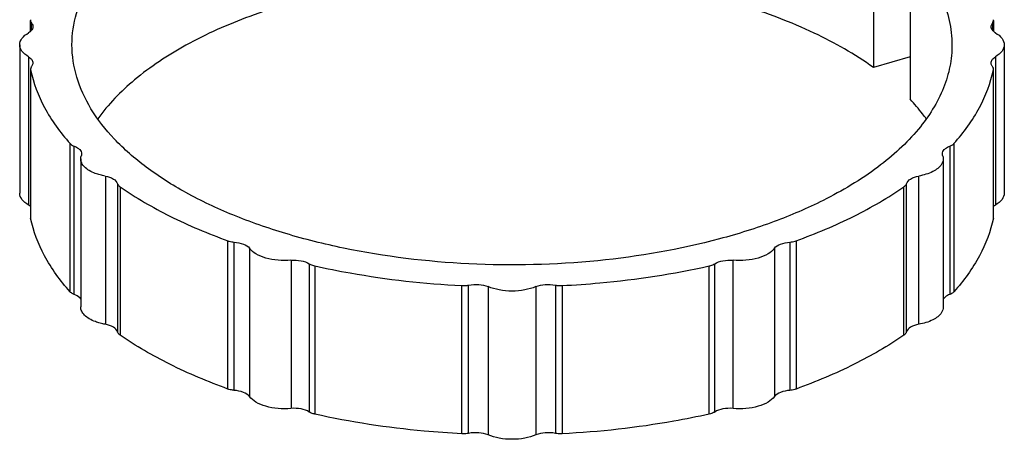
# Model space of a CAD drawing. Units: millimetres. Extents: x -1 to 1167, y -1 to 1651.
# Drawn here: x 542 to 562, y 1291 to 1299 of the extents above; entities that cross this region are included whole.
import ezdxf

# ---------------------------------------------------------------- set-up
doc = ezdxf.new("R2010")
doc.units = ezdxf.units.MM
doc.header["$LTSCALE"] = 107.555556
doc.layers.add('02___PRT_ALL_AXES', color=7, linetype='CONTINUOUS')
doc.layers.add('GEOM', color=7, linetype='CONTINUOUS')

msp = doc.modelspace()

# ---------------------------------------------------------------- linework, layer by layer
at = {"layer": '02___PRT_ALL_AXES', "color": 7, "linetype": 'CONTINUOUS'}
for p, q in [((542.312, 1298.569), (542.312, 1295.538)), ((562.087, 1298.569), (562.087, 1295.538)), ((543.882, 1296.13), (543.882, 1293.099)), ((560.517, 1296.13), (560.517, 1293.099)), ((546.831, 1294.655), (546.831, 1291.624)), ((557.568, 1294.655), (557.568, 1291.624)), ((547.68, 1294.41), (547.68, 1291.379)), ((556.719, 1294.41), (556.719, 1291.379)), ((551.709, 1293.87), (551.709, 1290.839)), ((552.69, 1293.87), (552.69, 1290.839))]:
    msp.add_line(p, q, dxfattribs=at)
for points, knots in [([(542.129, 1298.814), (542.129, 1298.86), (542.173, 1298.965), (542.26, 1299.029), (542.31, 1299.058)], [0, 0, 0, 0, 0.439775, 1, 1, 1, 1]), ([(562.089, 1299.058), (562.139, 1299.029), (562.226, 1298.965), (562.269, 1298.86), (562.269, 1298.814)], [0, 0, 0, 0, 0.560225, 1, 1, 1, 1]), ([(542.31, 1298.57), (542.26, 1298.599), (542.173, 1298.663), (542.129, 1298.768), (542.129, 1298.814)], [0, 0, 0, 0, 0.560225, 1, 1, 1, 1]), ([(562.269, 1298.814), (562.269, 1298.768), (562.226, 1298.663), (562.139, 1298.599), (562.089, 1298.57)], [0, 0, 0, 0, 0.439775, 1, 1, 1, 1]), ([(543.879, 1296.13), (543.844, 1296.136), (543.775, 1296.151), (543.664, 1296.186), (543.555, 1296.237), (543.458, 1296.308), (543.394, 1296.391), (543.378, 1296.454), (543.378, 1296.484)], [0, 0, 0, 0, 0.164741, 0.320339, 0.531459, 0.712799, 0.865664, 1, 1, 1, 1]), ([(561.021, 1296.484), (561.021, 1296.464), (561.014, 1296.424), (560.962, 1296.318), (560.791, 1296.197), (560.619, 1296.148), (560.52, 1296.13)], [0, 0, 0, 0, 0.089038, 0.183974, 0.535485, 1, 1, 1, 1]), ([(542.311, 1295.538), (542.26, 1295.568), (542.173, 1295.632), (542.129, 1295.737), (542.129, 1295.783)], [0, 0, 0, 0, 0.560204, 1, 1, 1, 1]), ([(562.269, 1295.783), (562.269, 1295.737), (562.226, 1295.632), (562.139, 1295.568), (562.088, 1295.538)], [0, 0, 0, 0, 0.439796, 1, 1, 1, 1]), ([(547.678, 1294.41), (547.59, 1294.401), (547.417, 1294.401), (547.173, 1294.443), (546.971, 1294.522), (546.865, 1294.606), (546.832, 1294.654)], [0, 0, 0, 0, 0.290503, 0.568166, 0.809151, 1, 1, 1, 1]), ([(557.567, 1294.654), (557.534, 1294.606), (557.428, 1294.522), (557.226, 1294.443), (556.982, 1294.401), (556.809, 1294.401), (556.721, 1294.41)], [0, 0, 0, 0, 0.190849, 0.431834, 0.709497, 1, 1, 1, 1]), ([(552.688, 1293.869), (552.615, 1293.838), (552.453, 1293.793), (552.199, 1293.771), (551.946, 1293.793), (551.784, 1293.838), (551.711, 1293.869)], [0, 0, 0, 0, 0.238047, 0.5, 0.761953, 1, 1, 1, 1]), ([(543.88, 1293.099), (543.845, 1293.105), (543.776, 1293.12), (543.665, 1293.155), (543.555, 1293.206), (543.458, 1293.277), (543.394, 1293.36), (543.378, 1293.423), (543.378, 1293.453)], [0, 0, 0, 0, 0.164823, 0.320353, 0.531566, 0.712898, 0.865716, 1, 1, 1, 1]), ([(561.021, 1293.453), (561.021, 1293.433), (561.014, 1293.393), (560.962, 1293.287), (560.791, 1293.165), (560.619, 1293.116), (560.519, 1293.099)], [0, 0, 0, 0, 0.088994, 0.183906, 0.535395, 1, 1, 1, 1]), ([(547.679, 1291.379), (547.591, 1291.37), (547.417, 1291.37), (547.173, 1291.412), (546.971, 1291.491), (546.865, 1291.576), (546.832, 1291.623)], [0, 0, 0, 0, 0.290504, 0.568216, 0.809181, 1, 1, 1, 1]), ([(557.567, 1291.623), (557.534, 1291.576), (557.428, 1291.491), (557.226, 1291.412), (556.982, 1291.37), (556.808, 1291.37), (556.72, 1291.379)], [0, 0, 0, 0, 0.190819, 0.431784, 0.709496, 1, 1, 1, 1]), ([(552.688, 1290.839), (552.616, 1290.807), (552.454, 1290.762), (552.199, 1290.74), (551.945, 1290.762), (551.783, 1290.807), (551.711, 1290.839)], [0, 0, 0, 0, 0.23803, 0.5, 0.76197, 1, 1, 1, 1])]:
    msp.add_open_spline(points, degree=3, knots=knots, dxfattribs=at)
for points in [[(543.378, 1296.484), (543.378, 1296.507), (543.383, 1296.531), (543.391, 1296.553)], [(561.008, 1296.553), (561.016, 1296.531), (561.021, 1296.507), (561.021, 1296.484)]]:
    msp.add_open_spline(points, degree=3, dxfattribs=at)
at = {"layer": 'GEOM', "color": 7, "linetype": 'CONTINUOUS'}
for p, q in [((559.592, 1301.381), (559.592, 1298.35)), ((560.342, 1300.731), (560.342, 1297.7)), ((542.351, 1299.09), (542.351, 1299.312)), ((562.048, 1299.312), (562.048, 1299.09)), ((542.129, 1298.814), (542.129, 1295.783)), ((562.269, 1298.814), (562.269, 1295.783)), ((560.342, 1298.566), (559.592, 1298.35)), ((542.351, 1298.301), (542.351, 1295.285)), ((562.048, 1295.285), (562.048, 1298.301)), ((543.378, 1296.484), (543.378, 1293.453)), ((561.021, 1296.484), (561.021, 1293.453))]:
    msp.add_line(p, q, dxfattribs=at)
at = {"layer": 'GEOM', "color": 9, "linetype": 'CONTINUOUS'}
for p, q in [((542.372, 1299.112), (542.372, 1299.257)), ((562.027, 1299.257), (562.027, 1299.112)), ((542.353, 1298.301), (542.353, 1295.269)), ((562.046, 1295.269), (562.046, 1298.301)), ((543.159, 1293.766), (543.159, 1296.797)), ((543.245, 1293.71), (543.245, 1296.741)), ((561.154, 1296.741), (561.154, 1293.71)), ((561.24, 1296.797), (561.24, 1293.766)), ((544.132, 1295.973), (544.132, 1292.942)), ((544.185, 1295.908), (544.185, 1292.877)), ((560.214, 1292.877), (560.214, 1295.908)), ((560.267, 1292.942), (560.267, 1295.973)), ((546.387, 1291.776), (546.387, 1294.807)), ((558.012, 1294.807), (558.012, 1291.776)), ((546.518, 1291.749), (546.518, 1294.78)), ((557.881, 1294.78), (557.881, 1291.749)), ((548.053, 1294.337), (548.053, 1291.306)), ((548.165, 1294.294), (548.165, 1291.262)), ((556.234, 1291.262), (556.234, 1294.294)), ((556.346, 1291.306), (556.346, 1294.337)), ((551.173, 1290.86), (551.173, 1293.891)), ((551.313, 1290.869), (551.313, 1293.9)), ((553.086, 1293.9), (553.086, 1290.869)), ((553.226, 1293.891), (553.226, 1290.86))]:
    msp.add_line(p, q, dxfattribs=at)
at = {"layer": 'GEOM', "color": 7, "linetype": 'CONTINUOUS'}
for centre, radius, start, end in [((542.428, 1299.312), 0.0764, 168.1948, 179.9628), ((561.971, 1299.312), 0.0764, 0.0372, 11.8052), ((542.428, 1298.316), 0.0764, 180.0372, 191.8052), ((561.971, 1298.316), 0.0764, 348.1948, 359.9628), ((561.972, 1298.316), 0.0754, 0.026, 6.3), ((542.428, 1295.285), 0.0764, 180.0372, 191.8052), ((561.971, 1295.285), 0.0764, 348.1948, 359.9628)]:
    msp.add_arc(centre, radius, start, end, dxfattribs=at)
for points, knots in [([(543.199, 1298.814), (543.199, 1299.03), (543.265, 1299.477), (543.553, 1300.118), (544.016, 1300.724), (544.413, 1301.079), (544.633, 1301.25)], [0, 0, 0, 0, 0.221784, 0.456379, 0.713772, 1, 1, 1, 1]), ([(560.342, 1300.731), (560.601, 1300.456), (560.931, 1299.999), (561.161, 1299.318), (561.199, 1298.98), (561.199, 1298.814)], [0, 0, 0, 0, 0.528384, 0.768243, 1, 1, 1, 1]), ([(559.592, 1298.35), (559.213, 1298.623), (558.343, 1299.115), (556.871, 1299.666), (555.207, 1300.058), (554.033, 1300.199), (553.429, 1300.241)], [0, 0, 0, 0, 0.214893, 0.457061, 0.721231, 1, 1, 1, 1]), ([(548.347, 1299.85), (547.835, 1299.728), (546.869, 1299.444), (545.561, 1298.863), (544.497, 1298.166), (543.939, 1297.596), (543.726, 1297.299)], [0, 0, 0, 0, 0.293606, 0.560352, 0.795946, 1, 1, 1, 1]), ([(542.351, 1299.312), (542.351, 1299.307), (542.353, 1299.287), (542.363, 1299.269), (542.372, 1299.257)], [0, 0, 0, 0, 0.237462, 1, 1, 1, 1]), ([(542.372, 1299.257), (542.376, 1299.251), (542.391, 1299.23), (542.399, 1299.203), (542.399, 1299.184)], [0, 0, 0, 0, 0.270583, 1, 1, 1, 1]), ([(561.999, 1299.184), (561.999, 1299.19), (562.002, 1299.217), (562.015, 1299.241), (562.027, 1299.257)], [0, 0, 0, 0, 0.23747, 1, 1, 1, 1]), ([(562.027, 1299.257), (562.03, 1299.261), (562.042, 1299.277), (562.048, 1299.297), (562.048, 1299.312)], [0, 0, 0, 0, 0.270929, 1, 1, 1, 1]), ([(542.352, 1299.09), (542.349, 1299.087), (542.336, 1299.075), (542.322, 1299.065), (542.31, 1299.058)], [0, 0, 0, 0, 0.237969, 1, 1, 1, 1]), ([(542.399, 1299.184), (542.399, 1299.176), (542.395, 1299.14), (542.372, 1299.108), (542.352, 1299.09)], [0, 0, 0, 0, 0.229768, 1, 1, 1, 1]), ([(562.047, 1299.09), (562.04, 1299.097), (562.015, 1299.122), (561.999, 1299.158), (561.999, 1299.184)], [0, 0, 0, 0, 0.282666, 1, 1, 1, 1]), ([(562.089, 1299.058), (562.085, 1299.06), (562.07, 1299.07), (562.056, 1299.081), (562.047, 1299.09)], [0, 0, 0, 0, 0.262278, 1, 1, 1, 1]), ([(561.199, 1298.814), (561.199, 1298.666), (561.17, 1298.366), (560.988, 1297.761), (560.518, 1297.02), (559.66, 1296.247), (558.64, 1295.641), (557.542, 1295.172), (556.016, 1294.694), (553.923, 1294.333), (551.334, 1294.272), (549.193, 1294.531), (547.59, 1294.93), (546.509, 1295.307), (545.549, 1295.758), (544.728, 1296.276), (544.066, 1296.85), (543.575, 1297.472), (543.27, 1298.131), (543.199, 1298.592), (543.199, 1298.814)], [0, 0, 0, 0, 0.020357, 0.041285, 0.086637, 0.138945, 0.199144, 0.249299, 0.303198, 0.419233, 0.540436, 0.659033, 0.715054, 0.767773, 0.816559, 0.860998, 0.900983, 0.936818, 0.969344, 1, 1, 1, 1]), ([(542.31, 1298.57), (542.336, 1298.554), (542.378, 1298.52), (542.399, 1298.467), (542.399, 1298.444)], [0, 0, 0, 0, 0.556644, 1, 1, 1, 1]), ([(542.399, 1298.444), (542.399, 1298.437), (542.397, 1298.411), (542.384, 1298.387), (542.372, 1298.371)], [0, 0, 0, 0, 0.23747, 1, 1, 1, 1]), ([(561.999, 1298.444), (561.999, 1298.467), (562.021, 1298.52), (562.063, 1298.554), (562.089, 1298.57)], [0, 0, 0, 0, 0.443356, 1, 1, 1, 1]), ([(562.027, 1298.371), (562.023, 1298.376), (562.008, 1298.398), (561.999, 1298.425), (561.999, 1298.444)], [0, 0, 0, 0, 0.270583, 1, 1, 1, 1]), ([(542.372, 1298.371), (542.369, 1298.367), (542.357, 1298.35), (542.351, 1298.33), (542.351, 1298.316)], [0, 0, 0, 0, 0.270929, 1, 1, 1, 1]), ([(542.353, 1298.301), (542.409, 1298.033), (542.617, 1297.489), (542.958, 1297.021), (543.159, 1296.797)], [0, 0, 0, 0, 0.475719, 1, 1, 1, 1]), ([(561.24, 1296.797), (561.441, 1297.021), (561.782, 1297.489), (561.99, 1298.033), (562.046, 1298.301)], [0, 0, 0, 0, 0.524281, 1, 1, 1, 1]), ([(562.047, 1298.324), (562.047, 1298.328), (562.044, 1298.345), (562.035, 1298.361), (562.027, 1298.371)], [0, 0, 0, 0, 0.23686, 1, 1, 1, 1]), ([(560.673, 1297.299), (560.649, 1297.333), (560.545, 1297.473), (560.432, 1297.605), (560.342, 1297.7)], [0, 0, 0, 0, 0.24357, 1, 1, 1, 1]), ([(543.159, 1296.797), (543.164, 1296.791), (543.189, 1296.767), (543.22, 1296.751), (543.245, 1296.741)], [0, 0, 0, 0, 0.220406, 1, 1, 1, 1]), ([(543.245, 1296.741), (543.267, 1296.732), (543.307, 1296.712), (543.368, 1296.667), (543.396, 1296.616), (543.396, 1296.584)], [0, 0, 0, 0, 0.31168, 0.579858, 1, 1, 1, 1]), ([(561.003, 1296.584), (561.003, 1296.616), (561.031, 1296.667), (561.092, 1296.712), (561.132, 1296.732), (561.154, 1296.741)], [0, 0, 0, 0, 0.420142, 0.68832, 1, 1, 1, 1]), ([(561.154, 1296.741), (561.163, 1296.744), (561.194, 1296.759), (561.224, 1296.778), (561.24, 1296.797)], [0, 0, 0, 0, 0.280833, 1, 1, 1, 1]), ([(543.879, 1296.13), (543.938, 1296.119), (544.036, 1296.09), (544.119, 1296.014), (544.132, 1295.973)], [0, 0, 0, 0, 0.585239, 1, 1, 1, 1]), ([(560.267, 1295.973), (560.28, 1296.014), (560.363, 1296.09), (560.461, 1296.119), (560.52, 1296.13)], [0, 0, 0, 0, 0.414761, 1, 1, 1, 1]), ([(544.132, 1295.973), (544.134, 1295.967), (544.145, 1295.941), (544.167, 1295.92), (544.185, 1295.908)], [0, 0, 0, 0, 0.221589, 1, 1, 1, 1]), ([(544.185, 1295.908), (544.508, 1295.685), (545.223, 1295.273), (545.982, 1294.954), (546.387, 1294.807)], [0, 0, 0, 0, 0.476361, 1, 1, 1, 1]), ([(558.012, 1294.807), (558.417, 1294.954), (559.176, 1295.273), (559.891, 1295.685), (560.214, 1295.908)], [0, 0, 0, 0, 0.523639, 1, 1, 1, 1]), ([(560.214, 1295.908), (560.22, 1295.912), (560.243, 1295.93), (560.261, 1295.954), (560.267, 1295.973)], [0, 0, 0, 0, 0.285359, 1, 1, 1, 1]), ([(542.352, 1295.507), (542.349, 1295.51), (542.336, 1295.521), (542.322, 1295.531), (542.311, 1295.538)], [0, 0, 0, 0, 0.238028, 1, 1, 1, 1]), ([(562.088, 1295.538), (562.084, 1295.536), (562.07, 1295.527), (562.056, 1295.516), (562.047, 1295.507)], [0, 0, 0, 0, 0.26222, 1, 1, 1, 1]), ([(543.159, 1293.766), (542.958, 1293.99), (542.617, 1294.458), (542.409, 1295.002), (542.353, 1295.269)], [0, 0, 0, 0, 0.524281, 1, 1, 1, 1]), ([(562.046, 1295.269), (561.99, 1295.002), (561.782, 1294.458), (561.441, 1293.99), (561.24, 1293.766)], [0, 0, 0, 0, 0.475719, 1, 1, 1, 1]), ([(546.387, 1294.807), (546.397, 1294.803), (546.44, 1294.79), (546.484, 1294.783), (546.518, 1294.78)], [0, 0, 0, 0, 0.235873, 1, 1, 1, 1]), ([(557.881, 1294.78), (557.892, 1294.781), (557.937, 1294.786), (557.981, 1294.796), (558.012, 1294.807)], [0, 0, 0, 0, 0.262204, 1, 1, 1, 1]), ([(546.518, 1294.78), (546.583, 1294.775), (546.697, 1294.753), (546.802, 1294.693), (546.832, 1294.654)], [0, 0, 0, 0, 0.567227, 1, 1, 1, 1]), ([(557.567, 1294.654), (557.597, 1294.693), (557.702, 1294.753), (557.816, 1294.775), (557.881, 1294.78)], [0, 0, 0, 0, 0.432773, 1, 1, 1, 1]), ([(547.678, 1294.41), (547.747, 1294.415), (547.877, 1294.409), (548.003, 1294.369), (548.053, 1294.337)], [0, 0, 0, 0, 0.537014, 1, 1, 1, 1]), ([(556.346, 1294.337), (556.396, 1294.369), (556.522, 1294.409), (556.652, 1294.415), (556.721, 1294.41)], [0, 0, 0, 0, 0.462986, 1, 1, 1, 1]), ([(548.053, 1294.337), (548.061, 1294.332), (548.096, 1294.313), (548.135, 1294.3), (548.165, 1294.294)], [0, 0, 0, 0, 0.227048, 1, 1, 1, 1]), ([(548.165, 1294.294), (548.406, 1294.24), (549.399, 1294.042), (550.408, 1293.93), (551.173, 1293.891)], [0, 0, 0, 0, 0.243704, 1, 1, 1, 1]), ([(553.226, 1293.891), (553.484, 1293.904), (554.494, 1293.977), (555.498, 1294.129), (556.234, 1294.294)], [0, 0, 0, 0, 0.255386, 1, 1, 1, 1]), ([(556.234, 1294.294), (556.244, 1294.296), (556.283, 1294.306), (556.321, 1294.321), (556.346, 1294.337)], [0, 0, 0, 0, 0.271962, 1, 1, 1, 1]), ([(551.173, 1293.891), (551.208, 1293.889), (551.256, 1293.89), (551.302, 1293.898), (551.313, 1293.9)], [0, 0, 0, 0, 0.755641, 1, 1, 1, 1]), ([(551.313, 1293.9), (551.381, 1293.913), (551.517, 1293.92), (551.651, 1293.894), (551.711, 1293.869)], [0, 0, 0, 0, 0.51512, 1, 1, 1, 1]), ([(552.688, 1293.869), (552.748, 1293.894), (552.882, 1293.92), (553.018, 1293.913), (553.086, 1293.9)], [0, 0, 0, 0, 0.48488, 1, 1, 1, 1]), ([(553.086, 1293.9), (553.097, 1293.898), (553.143, 1293.89), (553.191, 1293.889), (553.226, 1293.891)], [0, 0, 0, 0, 0.244359, 1, 1, 1, 1]), ([(543.245, 1293.71), (543.236, 1293.713), (543.205, 1293.727), (543.175, 1293.747), (543.159, 1293.766)], [0, 0, 0, 0, 0.280833, 1, 1, 1, 1]), ([(543.379, 1293.611), (543.373, 1293.621), (543.338, 1293.665), (543.286, 1293.693), (543.245, 1293.71)], [0, 0, 0, 0, 0.212125, 1, 1, 1, 1]), ([(561.154, 1293.71), (561.138, 1293.704), (561.088, 1293.681), (561.04, 1293.645), (561.02, 1293.611)], [0, 0, 0, 0, 0.291313, 1, 1, 1, 1]), ([(561.24, 1293.766), (561.235, 1293.76), (561.21, 1293.736), (561.179, 1293.72), (561.154, 1293.71)], [0, 0, 0, 0, 0.220406, 1, 1, 1, 1]), ([(544.132, 1292.942), (544.119, 1292.983), (544.037, 1293.058), (543.939, 1293.088), (543.88, 1293.099)], [0, 0, 0, 0, 0.414803, 1, 1, 1, 1]), ([(560.519, 1293.099), (560.46, 1293.088), (560.362, 1293.058), (560.28, 1292.983), (560.267, 1292.942)], [0, 0, 0, 0, 0.585197, 1, 1, 1, 1]), ([(544.185, 1292.877), (544.179, 1292.881), (544.156, 1292.899), (544.138, 1292.923), (544.132, 1292.942)], [0, 0, 0, 0, 0.285359, 1, 1, 1, 1]), ([(546.387, 1291.776), (545.982, 1291.923), (545.223, 1292.242), (544.508, 1292.654), (544.185, 1292.877)], [0, 0, 0, 0, 0.523639, 1, 1, 1, 1]), ([(560.214, 1292.877), (559.891, 1292.654), (559.176, 1292.242), (558.417, 1291.923), (558.012, 1291.776)], [0, 0, 0, 0, 0.476361, 1, 1, 1, 1]), ([(560.267, 1292.942), (560.265, 1292.936), (560.254, 1292.91), (560.232, 1292.889), (560.214, 1292.877)], [0, 0, 0, 0, 0.221589, 1, 1, 1, 1]), ([(546.518, 1291.749), (546.507, 1291.75), (546.462, 1291.755), (546.418, 1291.765), (546.387, 1291.776)], [0, 0, 0, 0, 0.262204, 1, 1, 1, 1]), ([(546.832, 1291.623), (546.801, 1291.662), (546.696, 1291.722), (546.583, 1291.744), (546.518, 1291.749)], [0, 0, 0, 0, 0.432868, 1, 1, 1, 1]), ([(557.881, 1291.749), (557.816, 1291.744), (557.703, 1291.722), (557.598, 1291.662), (557.567, 1291.623)], [0, 0, 0, 0, 0.567132, 1, 1, 1, 1]), ([(558.012, 1291.776), (558.002, 1291.772), (557.959, 1291.759), (557.915, 1291.752), (557.881, 1291.749)], [0, 0, 0, 0, 0.235873, 1, 1, 1, 1]), ([(548.053, 1291.306), (548.003, 1291.337), (547.877, 1291.378), (547.747, 1291.384), (547.679, 1291.379)], [0, 0, 0, 0, 0.462968, 1, 1, 1, 1]), ([(556.72, 1291.379), (556.652, 1291.384), (556.522, 1291.378), (556.396, 1291.337), (556.346, 1291.306)], [0, 0, 0, 0, 0.537032, 1, 1, 1, 1]), ([(548.165, 1291.262), (548.155, 1291.265), (548.116, 1291.275), (548.078, 1291.29), (548.053, 1291.306)], [0, 0, 0, 0, 0.271962, 1, 1, 1, 1]), ([(551.173, 1290.86), (550.915, 1290.873), (549.905, 1290.946), (548.901, 1291.098), (548.165, 1291.262)], [0, 0, 0, 0, 0.255386, 1, 1, 1, 1]), ([(556.234, 1291.262), (555.993, 1291.209), (555, 1291.011), (553.991, 1290.899), (553.226, 1290.86)], [0, 0, 0, 0, 0.243704, 1, 1, 1, 1]), ([(556.346, 1291.306), (556.338, 1291.301), (556.303, 1291.282), (556.264, 1291.269), (556.234, 1291.262)], [0, 0, 0, 0, 0.227048, 1, 1, 1, 1]), ([(551.313, 1290.869), (551.302, 1290.867), (551.256, 1290.859), (551.208, 1290.858), (551.173, 1290.86)], [0, 0, 0, 0, 0.244359, 1, 1, 1, 1]), ([(551.711, 1290.839), (551.65, 1290.863), (551.516, 1290.889), (551.381, 1290.882), (551.313, 1290.869)], [0, 0, 0, 0, 0.484938, 1, 1, 1, 1]), ([(553.086, 1290.869), (553.018, 1290.882), (552.882, 1290.889), (552.749, 1290.863), (552.688, 1290.839)], [0, 0, 0, 0, 0.515062, 1, 1, 1, 1]), ([(553.226, 1290.86), (553.191, 1290.858), (553.143, 1290.859), (553.097, 1290.867), (553.086, 1290.869)], [0, 0, 0, 0, 0.755641, 1, 1, 1, 1])]:
    msp.add_open_spline(points, degree=3, knots=knots, dxfattribs=at)
for points in [[(543.396, 1296.584), (543.396, 1296.574), (543.394, 1296.563), (543.391, 1296.553)], [(561.008, 1296.553), (561.005, 1296.563), (561.003, 1296.574), (561.003, 1296.584)]]:
    msp.add_open_spline(points, degree=3, dxfattribs=at)

doc.saveas('drawing.dxf')
